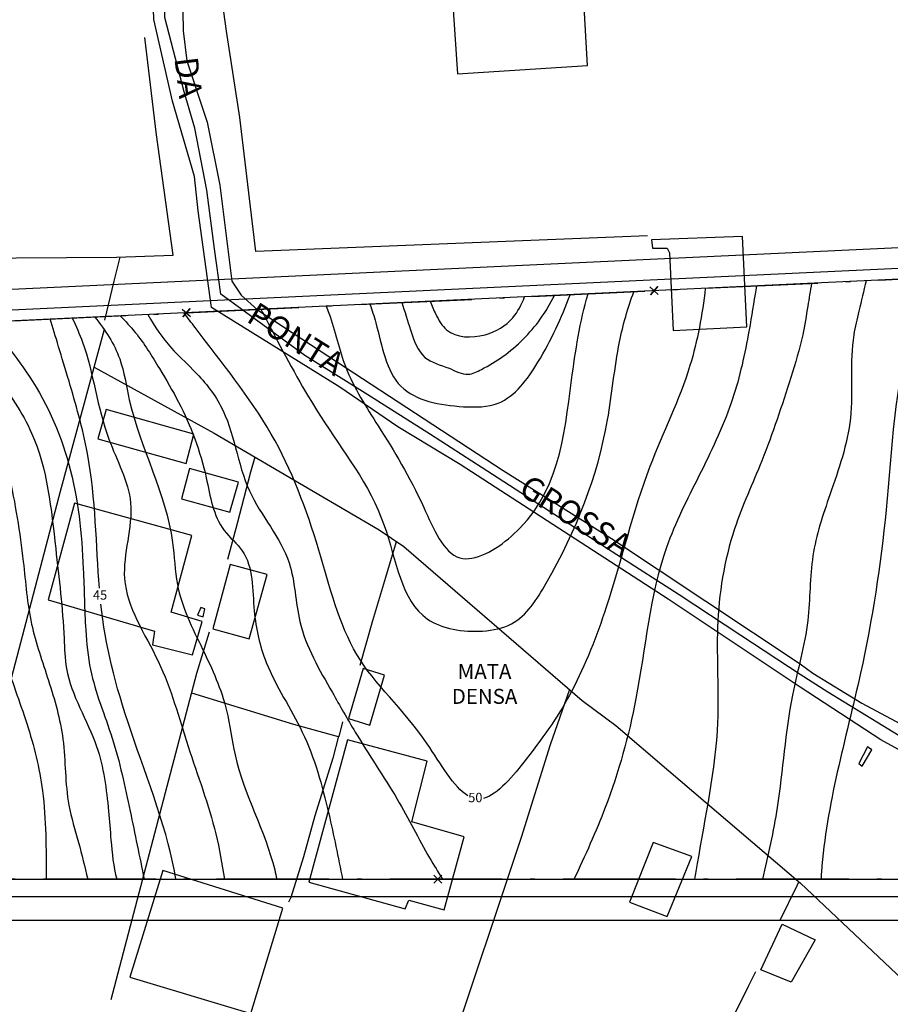
# Model space of a CAD drawing. Extents: x -883 to 185370, y -280 to 1671398.
# Drawn here: x 178729 to 178822, y 1659074 to 1659179 of the extents above; entities that cross this region are included whole.
import ezdxf
from ezdxf.enums import TextEntityAlignment as Align

# ---------------------------------------------------------------- set-up
doc = ezdxf.new("R2010")
doc.units = 0
doc.header["$LTSCALE"] = 0.1
doc.header["$MEASUREMENT"] = 0
doc.linetypes.add('ACAD_ISO10W100', pattern=[18.5, 12, -3, 0.5, -3])
doc.layers.get('0').update_dxf_attribs({"linetype": 'CONTINUOUS'})
doc.layers.get('DEFPOINTS').update_dxf_attribs({"linetype": 'CONTINUOUS'})
for name, color, linetype in [('01', 7, 'CONTINUOUS'), ('03', 3, 'CONTINUOUS'), ('04', 6, 'CONTINUOUS'), ('05', 1, 'CONTINUOUS'), ('CURVAS', 7, 'CONTINUOUS'), ('CUSVAS_2', 9, 'CONTINUOUS'), ('ESCRITURA', 170, 'ACAD_ISO10W100'), ('V-EDIFICACAO', 2, 'CONTINUOUS'), ('V-EIXO_DE_LOGRADOURO', 3, 'CONTINUOUS'), ('V-LOTE', 1, 'CONTINUOUS'), ('V-NOME_DOS_LOGRADOUROS', 7, 'CONTINUOUS'), ('V-QUADRA', 6, 'CONTINUOUS'), ('V-TESTADA', 5, 'CONTINUOUS')]:
    doc.layers.add(name, color=color, linetype=linetype)
doc.styles.add('arial', font='ARIAL.TTF')
doc.dimstyles.new('LOCAL$0', dxfattribs={"dimtxt": 1.9, "dimasz": 0.7, "dimexe": 0.5, "dimexo": 0.5, "dimgap": 0.5, "dimtad": 0, "dimzin": 0, "dimdsep": 46, "dimtxsty": 'arial', "dimblk": 'ARCHTICK', "dimblk1": 'ARCHTICK', "dimblk2": 'OBLIQUE', "dimcen": 0.09, "dimclrt": 10, "dimaunit": 1, "dimadec": 0, "dimazin": 0, "dimtfac": 1, "dimtofl": 0, "dimtmove": 0, "dimatfit": 3, "dimldrblk": 'OBLIQUE', "dimfxl": 0, "dimtolj": 1, "dimtzin": 0, "dimarcsym": 0})
doc.dimstyles.new('LOCAL$2', dxfattribs={"dimtxt": 0.8, "dimasz": 1, "dimexe": 0.45, "dimexo": 0.3, "dimgap": 0.45, "dimtad": 2, "dimdec": 3, "dimdsep": 46, "dimtxsty": 'arial', "dimcen": 0.09, "dimclrt": 7, "dimaunit": 1, "dimadec": 4, "dimazin": 0, "dimtfac": 1, "dimtdec": 3, "dimtofl": 0, "dimtmove": 0, "dimatfit": 3, "dimfxl": 0, "dimtolj": 1, "dimtzin": 0, "dimarcsym": 0})
doc.dimstyles.new('PASSEIO$0', dxfattribs={"dimtxt": 1, "dimasz": 0.7, "dimexe": 0.45, "dimexo": 0.45, "dimgap": 0.45, "dimtad": 0, "dimzin": 0, "dimdsep": 46, "dimtxsty": 'arial', "dimblk": 'ARCHTICK', "dimcen": 0.09, "dimclrt": 9, "dimadec": 0, "dimazin": 0, "dimtfac": 1, "dimtofl": 0, "dimtmove": 0, "dimatfit": 3, "dimldrblk": 'OBLIQUE', "dimfxl": 0, "dimtolj": 1, "dimtzin": 0, "dimarcsym": 0})

# ---------------------------------------------------------------- blocks, each defined once
blk = doc.blocks.new('_ArchTick')
at = {"layer": 'CURVAS', "color": 0, "const_width": 0.15}
blk.add_lwpolyline([(-0.5, -0.5), (0.5, 0.5)], dxfattribs=at)
blk = doc.blocks.new('*D26')
at = {"layer": '01', "color": 0, "lineweight": -2}
for p, q in [((178562.29, 1659086.56), (178562.29, 1659082.73)), ((179150.12, 1659086.56), (179150.12, 1659082.73)), ((178562.29, 1659083.23), (178851.67, 1659083.23)), ((179150.12, 1659083.23), (178860.56, 1659083.23))]:
    blk.add_line(p, q, dxfattribs=at)
at = {"layer": 'DEFPOINTS', "color": 0}
for p in [(178562.29, 1659087.06), (179150.12, 1659087.06), (178562.29, 1659083.23)]:
    blk.add_point(p, dxfattribs=at)
at = {"layer": '01', "color": 0, "lineweight": -2, "xscale": 0.7, "yscale": 0.7, "zscale": 0.7, "rotation": 180}
blk.add_blockref('_ArchTick', (178562.29, 1659083.23), dxfattribs=at)
at = {"layer": '01', "color": 0, "lineweight": -2, "xscale": 0.7, "yscale": 0.7, "zscale": 0.7}
blk.add_blockref('_ArchTick', (179150.12, 1659083.23), dxfattribs=at)
at = {"layer": '01', "color": 10, "insert": (178856.11, 1659083.23), "char_height": 1.9, "attachment_point": 5, "style": 'arial'}
blk.add_mtext('\\A1;587.83', dxfattribs=at)
blk = doc.blocks.new('_OBLIQUE')
at = {"color": 0, "linetype": 'ByBlock'}
blk.add_line((-0.5, -0.5), (0.5, 0.5), dxfattribs=at)
blk = doc.blocks.new('*D27')
at = {"layer": '01', "color": 0, "lineweight": -2}
for p, q in [((179145.8, 1659170.35), (178857.78, 1659156.77)), ((179145.93, 1659167.45), (179145.77, 1659170.85)), ((178560.89, 1659142.77), (178848.9, 1659156.35)), ((178561.02, 1659139.88), (178560.86, 1659143.27))]:
    blk.add_line(p, q, dxfattribs=at)
at = {"layer": 'DEFPOINTS', "color": 0}
for p in [(179145.96, 1659166.95), (178560.89, 1659142.77), (178561.05, 1659139.38)]:
    blk.add_point(p, dxfattribs=at)
at = {"layer": '01', "color": 0, "lineweight": -2, "xscale": 0.7, "yscale": 0.7, "zscale": 0.7}
for p, rotation in [((179145.8, 1659170.35), 2.699319581003197), ((178560.89, 1659142.77), 182.6993195810032)]:
    blk.add_blockref('_ArchTick', p, dxfattribs=dict(at, rotation=rotation))
at = {"layer": '01', "color": 10, "insert": (178853.34, 1659156.56), "char_height": 1.9, "attachment_point": 5, "rotation": 2.6993, "style": 'arial'}
blk.add_mtext('\\A1;585.56', dxfattribs=at)
blk = doc.blocks.new('*D30')
at = {"layer": '01', "color": 0, "lineweight": -2}
for p, q in [((178562.29, 1659086.61), (178562.29, 1659085.3)), ((179147.54, 1659086.61), (179147.54, 1659085.3)), ((178562.29, 1659085.75), (178852.39, 1659085.75)), ((179147.54, 1659085.75), (178857.45, 1659085.75))]:
    blk.add_line(p, q, dxfattribs=at)
at = {"layer": 'DEFPOINTS', "color": 0}
for p in [(178562.29, 1659087.06), (179147.54, 1659087.06), (178562.29, 1659085.75)]:
    blk.add_point(p, dxfattribs=at)
at = {"layer": '01', "color": 0, "lineweight": -2, "xscale": 0.7, "yscale": 0.7, "zscale": 0.7, "rotation": 180}
blk.add_blockref('_ArchTick', (178562.29, 1659085.75), dxfattribs=at)
at = {"layer": '01', "color": 0, "lineweight": -2, "xscale": 0.7, "yscale": 0.7, "zscale": 0.7}
blk.add_blockref('_ArchTick', (179147.54, 1659085.75), dxfattribs=at)
at = {"layer": '01', "color": 9, "insert": (178854.92, 1659085.75), "char_height": 1, "attachment_point": 5, "style": 'arial'}
blk.add_mtext('\\A1;585.25', dxfattribs=at)
blk = doc.blocks.new('*D31')
at = {"layer": '01', "color": 0, "lineweight": -2}
for p, q in [((179139.76, 1659167.11), (179139.71, 1659168.3)), ((179139.73, 1659167.85), (178852.88, 1659154.33)), ((178560.99, 1659140.56), (178847.83, 1659154.09)), ((178561.02, 1659139.83), (178560.97, 1659141.01))]:
    blk.add_line(p, q, dxfattribs=at)
at = {"layer": 'DEFPOINTS', "color": 0}
for p in [(179139.78, 1659166.66), (178560.99, 1659140.56), (178561.05, 1659139.38)]:
    blk.add_point(p, dxfattribs=at)
at = {"layer": '01', "color": 0, "lineweight": -2, "xscale": 0.7, "yscale": 0.7, "zscale": 0.7}
for p, rotation in [((179139.73, 1659167.85), 2.699319579979615), ((178560.99, 1659140.56), 182.6993195799796)]:
    blk.add_blockref('_ArchTick', p, dxfattribs=dict(at, rotation=rotation))
at = {"layer": '01', "color": 9, "insert": (178850.36, 1659154.21), "char_height": 1, "attachment_point": 5, "rotation": 2.6993, "style": 'arial'}
blk.add_mtext('\\A1;579.38', dxfattribs=at)
blk = doc.blocks.new('*D32')
at = {"layer": '01', "color": 0}
blk.add_arc((179150.12, 1659087.6), 5.36, 103.7103, 169.2922, dxfattribs=at)
for points in [[(179148.83, 1659092.97), (179148.87, 1659092.64), (179149.84, 1659092.95)], [(179145.02, 1659088.58), (179144.69, 1659088.61), (179144.76, 1659087.6)]]:
    blk.add_solid(points, dxfattribs=at)
at = {"layer": 'DEFPOINTS', "color": 0}
for p in [(179145.96, 1659166.95), (179147.28, 1659092.15), (178562.29, 1659087.6), (179150.12, 1659087.6), (179150.12, 1659087.6)]:
    blk.add_point(p, dxfattribs=at)
at = {"layer": '01', "color": 7, "insert": (179145.61, 1659091.88), "char_height": 0.8, "attachment_point": 5, "rotation": 46.5012, "style": 'arial'}
blk.add_mtext('\\A1;86°59\'51"', dxfattribs=at)
blk = doc.blocks.new('*D33')
at = {"layer": '01', "color": 0}
blk.add_arc((179145.96, 1659166.95), 5.72, 192.7275, 262.9743, dxfattribs=at)
for points in [[(179140.21, 1659165.67), (179140.54, 1659165.72), (179140.24, 1659166.69)], [(179145.26, 1659161.44), (179145.25, 1659161.11), (179146.26, 1659161.24)]]:
    blk.add_solid(points, dxfattribs=at)
at = {"layer": 'DEFPOINTS', "color": 0}
for p in [(179145.96, 1659166.95), (179145.96, 1659166.95), (179141.15, 1659163.86), (178561.05, 1659139.38), (179150.12, 1659087.6)]:
    blk.add_point(p, dxfattribs=at)
at = {"layer": '01', "color": 7, "insert": (179141.73, 1659161.91), "char_height": 0.8, "attachment_point": 5, "rotation": 320.0329, "style": 'arial'}
blk.add_mtext('\\A1;90°18\'11"', dxfattribs=at)
blk = doc.blocks.new('*D34')
at = {"layer": '01', "color": 0}
blk.add_arc((178561.05, 1659139.38), 4.82, 283.286, 350.7936, dxfattribs=at)
for points in [[(178565.64, 1659138.62), (178565.97, 1659138.6), (178565.86, 1659139.6)], [(178562.18, 1659134.52), (178562.13, 1659134.85), (178561.16, 1659134.56)]]:
    blk.add_solid(points, dxfattribs=at)
at = {"layer": 'DEFPOINTS', "color": 0}
for p in [(179145.96, 1659166.95), (178561.05, 1659139.38), (178561.05, 1659139.38), (178563.59, 1659135.28), (178562.29, 1659087.6)]:
    blk.add_point(p, dxfattribs=at)
at = {"layer": '01', "color": 7, "insert": (178565.2, 1659135.51), "char_height": 0.8, "attachment_point": 5, "rotation": 47.0398, "style": 'arial'}
blk.add_mtext('\\A1;91°19\'9"', dxfattribs=at)
blk = doc.blocks.new('*D35')
at = {"layer": '01', "color": 0}
blk.add_arc((178562.29, 1659087.6), 5.16, 11.1255, 80.2547, dxfattribs=at)
for points in [[(178563.15, 1659092.52), (178563.18, 1659092.85), (178562.17, 1659092.76)], [(178567.52, 1659088.61), (178567.19, 1659088.58), (178567.45, 1659087.6)]]:
    blk.add_solid(points, dxfattribs=at)
at = {"layer": 'DEFPOINTS', "color": 0}
for p in [(178561.05, 1659139.38), (178564.8, 1659092.11), (178562.29, 1659087.6), (178562.29, 1659087.6), (179150.12, 1659087.6)]:
    blk.add_point(p, dxfattribs=at)
at = {"layer": '01', "color": 7, "insert": (178566.5, 1659091.91), "char_height": 0.8, "attachment_point": 5, "rotation": 315.6901, "style": 'arial'}
blk.add_mtext('\\A1;91°22\'49"', dxfattribs=at)
blk = doc.blocks.new('CERCA')
at = {"layer": '03'}
for p, q in [((-0.212, -0.212), (0.212, 0.212)), ((-0.212, 0.212), (0.212, -0.212)), ((0.212, 0.212), (-0.212, -0.212))]:
    blk.add_line(p, q, dxfattribs=at)

msp = doc.modelspace()

# ---------------------------------------------------------------- linework, layer by layer
at = {"layer": '04'}
msp.add_lwpolyline([(179145.958, 1659166.95445), (178561.04603, 1659139.37766), (178562.2935, 1659087.60251), (179150.12009, 1659087.60251)], close=True, dxfattribs=at)
at = {"layer": 'CURVAS'}
for points, knots in [([(178818.98253, 1659151.53857), (178818.72681, 1659150.4579), (178818.26755, 1659148.53345), (178817.08516, 1659143.71544), (178818.00051, 1659136.90528), (178815.28458, 1659129.21258), (178812.88853, 1659122.17358), (178813.10437, 1659114.77783), (178810.48349, 1659106.03139), (178809.95604, 1659096.63239), (178808.51477, 1659090.14537), (178807.90758, 1659087.60251)], [3.759312793, 3.759312793, 3.759312793, 3.759312793, 7.091362137, 9.691329596, 18.596303639, 27.053562488, 33.838477859, 40.760125829, 48.915476849, 61.011038543, 68.844414932, 68.844414932, 68.844414932, 68.844414932]), ([(178825.38335, 1659151.84035), (178825.19538, 1659151.01574), (178824.73924, 1659149.21316), (178821.99744, 1659141.25346), (178821.54438, 1659127.61872), (178818.55714, 1659108.25883), (178814.6437, 1659095.30509), (178814.1738, 1659087.85959), (178814.15935, 1659087.60251)], [4.158951902, 4.158951902, 4.158951902, 4.158951902, 6.696715792, 9.740831645, 29.360496013, 47.004312097, 68.656802133, 69.430509391, 69.430509391, 69.430509391, 69.430509391]), ([(178754.34647, 1659148.49118), (178754.84117, 1659147.5443), (178756.8692, 1659143.67745), (178761.08701, 1659135.81208), (178768.19794, 1659127.09821), (178769.58019, 1659114.96487), (178777.10459, 1659113.79153), (178782.13545, 1659114.79142), (178787.38185, 1659123.16675), (178791.3177, 1659133.1955), (178792.25883, 1659144.09689), (178793.52332, 1659148.63022), (178794.17328, 1659150.36889)], [7.347532197, 7.347532197, 7.347532197, 7.347532197, 10.550289384, 20.424955357, 33.925612132, 44.938155185, 50.976856539, 54.150286892, 59.880132027, 78.498844773, 86.928187337, 92.476080364, 92.476080364, 92.476080364, 92.476080364]), ([(178807.26247, 1659150.98601), (178807.21479, 1659150.69443), (178806.93112, 1659148.94965), (178806.27346, 1659144.74007), (178804.74952, 1659138.05247), (178801.17383, 1659130.72595), (178796.07137, 1659120.7402), (178795.12134, 1659108.23416), (178791.8067, 1659096.33256), (178788.97599, 1659090.12975), (178787.78544, 1659087.60251)], [5.740718201, 5.740718201, 5.740718201, 5.740718201, 6.627302511, 11.045505455, 18.532739347, 27.07028566, 35.442096549, 51.930729435, 64.003687957, 72.372831837, 72.372831837, 72.372831837, 72.372831837]), ([(178813.14981, 1659151.26358), (178813.0157, 1659150.45638), (178812.71467, 1659148.61716), (178812.18865, 1659145.2186), (178810.47656, 1659139.70978), (178808.21443, 1659132.74841), (178804.23572, 1659124.29154), (178802.71486, 1659114.68964), (178803.66468, 1659102.64205), (178801.65208, 1659093.73518), (178800.75779, 1659088.16207), (178800.66989, 1659087.60251)], [4.172696306, 4.172696306, 4.172696306, 4.172696306, 6.627302512, 9.761986727, 14.476450911, 23.895163362, 31.718937522, 42.406396653, 52.575026821, 67.803362106, 69.502829581, 69.502829581, 69.502829581, 69.502829581]), ([(178761.335, 1659148.82067), (178761.43111, 1659148.57733), (178762.22532, 1659146.45837), (178763.1449, 1659141.82783), (178767.48721, 1659135.12785), (178771.21883, 1659129.0277), (178774.7524, 1659120.06844), (178786.00787, 1659126.5846), (178787.01283, 1659138.15885), (178788.42753, 1659147.16265), (178789.294, 1659150.13885)], [9.134331352, 9.134331352, 9.134331352, 9.134331352, 9.924344475, 15.965225134, 23.137441948, 33.123776727, 39.741201763, 45.720472111, 63.574746518, 72.943691685, 72.943691685, 72.943691685, 72.943691685]), ([(178765.99842, 1659149.04053), (178766.22113, 1659148.39592), (178767.18255, 1659145.32281), (178768.09786, 1659139.25425), (178774.89312, 1659137.96682), (178780.68119, 1659138.07144), (178784.52482, 1659143.32928), (178786.45841, 1659147.61247), (178787.37045, 1659150.04816)], [8.861497186, 8.861497186, 8.861497186, 8.861497186, 10.856772997, 18.164558384, 25.182212114, 28.922291063, 34.997852547, 42.838089763, 42.838089763, 42.838089763, 42.838089763]), ([(178769.3955, 1659149.2007), (178769.7009, 1659148.25505), (178770.34178, 1659146.2549), (178771.39898, 1659143.02116), (178774.26313, 1659142.41133), (178776.28011, 1659141.23369), (178778.30712, 1659142.25006), (178781.05951, 1659143.88962), (178783.8193, 1659146.6472), (178785.26553, 1659149.09259), (178785.70488, 1659149.96963)], [8.841137833, 8.841137833, 8.841137833, 8.841137833, 11.876935485, 15.202622901, 18.015717828, 20.165993869, 21.667377604, 24.372906759, 29.994512236, 32.96189411, 32.96189411, 32.96189411, 32.96189411]), ([(178734.20726, 1659147.54168), (178734.61375, 1659146.70478), (178736.40112, 1659142.58873), (178737.08845, 1659135.60178), (178741.62054, 1659127.6767), (178738.33027, 1659119.03737), (178743.981, 1659110.97611), (178746.4234, 1659101.71313), (178749.36277, 1659094.06754), (178750.19635, 1659089.22593), (178750.44912, 1659087.60251)], [5.400133488, 5.400133488, 5.400133488, 5.400133488, 8.198464565, 18.957138922, 26.131970964, 34.232219772, 43.777681584, 53.426463047, 63.237193794, 68.158520972, 68.158520972, 68.158520972, 68.158520972]), ([(178736.6273, 1659147.65578), (178737.73012, 1659146.26212), (178739.52269, 1659143.56942), (178740.69894, 1659134.94452), (178744.99693, 1659127.48755), (178745.20107, 1659118.04913), (178748.1102, 1659112.30264), (178750.81872, 1659106.4334), (178751.69305, 1659098.10324), (178754.97813, 1659092.49725), (178755.97127, 1659087.93345), (178756.03837, 1659087.60251)], [2.798761641, 2.798761641, 2.798761641, 2.798761641, 8.036231816, 12.513280733, 28.449550137, 32.964811849, 40.391891019, 47.4141416, 52.240762708, 65.253136215, 66.266322107, 66.266322107, 66.266322107, 66.266322107]), ([(178739.31695, 1659147.78259), (178739.88462, 1659147.21408), (178741.49205, 1659145.51151), (178743.42497, 1659142.30524), (178746.39693, 1659137.33117), (178748.55004, 1659131.52038), (178749.37182, 1659125.41272), (178753.62227, 1659122.01804), (178753.32985, 1659116.43777), (178754.84853, 1659109.79034), (178759.34499, 1659103.28389), (178761.53204, 1659095.27273), (178762.61041, 1659089.94266), (178763.07539, 1659087.60251)], [1.494607878, 1.494607878, 1.494607878, 1.494607878, 3.899833292, 8.522382817, 12.656690739, 21.253689598, 27.212497281, 30.119476027, 36.655192827, 42.313901579, 50.684986403, 59.846217326, 67.012290718, 67.012290718, 67.012290718, 67.012290718]), ([(178742.27867, 1659147.92222), (178743.02353, 1659146.65212), (178744.4136, 1659144.51305), (178747.53403, 1659141.74078), (178751.3937, 1659137.08621), (178752.03258, 1659128.93112), (178757.99806, 1659122.46957), (178758.04033, 1659114.29881), (178761.44657, 1659108.55197), (178764.94077, 1659102.26242), (178768.85528, 1659096.62118), (178771.55969, 1659091.14213), (178773.27939, 1659088.35299), (178773.7506, 1659087.60251)], [1.911086683, 1.911086683, 1.911086683, 1.911086683, 6.293853424, 9.558008304, 14.404756053, 24.011659534, 32.790178244, 39.175836233, 47.493462351, 52.375163483, 60.841445959, 68.013672838, 70.671384194, 70.671384194, 70.671384194, 70.671384194]), ([(178715.93391, 1659146.68015), (178716.01877, 1659146.27591), (178716.48802, 1659144.54336), (178719.45309, 1659140.7274), (178723.02194, 1659134.37153), (178725.40375, 1659126.53455), (178725.87995, 1659118.69934), (178726.64165, 1659111.38081), (178729.51956, 1659104.29998), (178731.4466, 1659096.43038), (178731.4081, 1659090.78632), (178731.40583, 1659087.63262), (178731.40581, 1659087.60251)], [2.150902232, 2.150902232, 2.150902232, 2.150902232, 3.393630708, 7.593109946, 16.259567079, 25.345034287, 31.785633603, 39.815710384, 47.233707066, 54.602518068, 63.966954236, 64.057222816, 64.057222816, 64.057222816, 64.057222816]), ([(178718.95808, 1659146.82273), (178719.0391, 1659146.59265), (178719.43598, 1659145.54185), (178720.89895, 1659142.91603), (178725.41554, 1659138.98695), (178727.61363, 1659130.78074), (178728.97415, 1659122.48374), (178729.55382, 1659114.94166), (178731.74417, 1659108.80745), (178733.58093, 1659102.41441), (178733.3726, 1659096.43319), (178734.91274, 1659091.56273), (178735.54723, 1659088.9188), (178735.85082, 1659087.60251)], [1.700000402, 1.700000402, 1.700000402, 1.700000402, 2.432102415, 5.071867442, 10.620951896, 19.953044513, 29.435368726, 36.160511479, 42.446604137, 48.912933488, 55.991492909, 60.095213026, 64.150089437, 64.150089437, 64.150089437, 64.150089437]), ([(178722.00055, 1659146.96617), (178722.52929, 1659146.26411), (178723.88319, 1659144.46097), (178726.65843, 1659140.67246), (178731.30782, 1659133.97003), (178732.28448, 1659123.82799), (178733.30835, 1659115.50594), (178733.47119, 1659108.15899), (178737.18025, 1659102.55769), (178737.99602, 1659096.17442), (178738.35075, 1659091.42579), (178738.59118, 1659088.9619), (178738.94648, 1659087.60251)], [1.210756292, 1.210756292, 1.210756292, 1.210756292, 3.846367988, 7.975087136, 15.34087942, 27.910006677, 37.564729904, 40.779272805, 49.706415265, 56.745564192, 59.832362413, 64.056895791, 64.056895791, 64.056895791, 64.056895791]), ([(178725.41582, 1659147.12719), (178725.82201, 1659146.53542), (178727.06004, 1659144.77359), (178730.70487, 1659140.2255), (178734.46408, 1659131.96655), (178735.43774, 1659122.32375), (178735.51902, 1659114.98849), (178736.10842, 1659108.82249), (178738.74759, 1659102.62945), (178740.35191, 1659095.0768), (178741.38834, 1659090.0252), (178741.88352, 1659087.60251)], [2.36335526, 2.36335526, 2.36335526, 2.36335526, 4.516500417, 8.824495072, 19.837033012, 31.093727362, 37.635510223, 41.896191116, 49.558208291, 57.609998849, 65.030081836, 65.030081836, 65.030081836, 65.030081836])]:
    msp.add_open_spline(points, degree=3, knots=knots, dxfattribs=at)
at = {"layer": 'CUSVAS_2'}
for points, knots in [([(178801.81194, 1659150.72903), (178801.47516, 1659147.92065), (178800.3314, 1659141.35714), (178794.87788, 1659130.55515), (178792.17399, 1659118.62875), (178787.91218, 1659107.65637), (178783.72569, 1659101.59728), (178779.63534, 1659096.63036), (178778.11094, 1659096.23854)], [6.341857504, 6.341857504, 6.341857504, 6.341857504, 14.792175614, 26.371271908, 42.110051897, 51.765893568, 60.555140067, 66.52513853, 66.52513853, 66.52513853, 66.52513853]), ([(178772.40889, 1659149.34277), (178772.59674, 1659148.87731), (178773.08229, 1659147.78391), (178774.38914, 1659145.45071), (178778.24712, 1659145.35197), (178781.29325, 1659147.21562), (178782.19354, 1659148.98977), (178782.50861, 1659149.81894)], [8.376196048, 8.376196048, 8.376196048, 8.376196048, 9.859874173, 11.887030547, 16.024034147, 19.477390148, 22.132798175, 22.132798175, 22.132798175, 22.132798175]), ([(178737.10037, 1659118.69732, -0.00086), (178736.72991, 1659123.28842, -0.00342), (178736.74013, 1659130.94411, -0.00994), (178733.60586, 1659141.6884, 0.02138), (178732.3856, 1659145.69671, 2.49084), (178731.84034, 1659147.43009, 4.40577)], [44.958558468, 44.958558468, 44.958558468, 44.958558468, 59.328965658, 67.295683096, 76.737848058, 76.737848058, 76.737848058, 76.737848058]), ([(178776.44794, 1659096.52086), (178774.9229, 1659097.43609), (178770.96363, 1659104.74286), (178763.71413, 1659110.63392), (178760.58945, 1659123.4678), (178756.0357, 1659135.68106), (178749.71355, 1659143.30569), (178746.54015, 1659147.58018), (178746.15485, 1659148.10497)], [68.782507775, 68.782507775, 68.782507775, 68.782507775, 75.239523942, 87.391525535, 99.278081307, 112.668084304, 126.648384639, 128.598263414, 128.598263414, 128.598263414, 128.598263414]), ([(178745.26109, 1659087.60251, -0.00038), (178744.55742, 1659092.39107, -0.00054), (178739.65418, 1659104.7585, -0.00061), (178737.73383, 1659112.5983, 0.00188), (178737.26081, 1659116.97979, 0), (178737.26075, 1659116.98032, 0)], [15.867718256, 15.867718256, 15.867718256, 15.867718256, 29.160862655, 43.148110869, 43.14977258, 43.14977258, 43.14977258, 43.14977258])]:
    msp.add_open_spline(points, degree=3, knots=knots, dxfattribs=at)
at = {"layer": 'ESCRITURA', "ltscale": 10}
msp.add_lwpolyline([(178543.12763, 1659138.53287), (179145.958, 1659166.95445), (179150.12009, 1659087.60251), (178546.62072, 1659087.60251)], close=True, dxfattribs=at)
at = {"layer": 'V-EDIFICACAO'}
for points in [[(178778.29, 1659183.8), (178778.54, 1659180.81), (178774.88, 1659180.49), (178775.33, 1659173.63), (178789.22, 1659174.54), (178788.82, 1659181.4), (178785.96, 1659181.33), (178785.69, 1659184.28), (178778.29, 1659183.8)], [(178796.08, 1659155.9), (178796.17, 1659155.03), (178797.73, 1659155.01), (178797.97, 1659154.52), (178798.36, 1659146.22), (178806.23, 1659146.6), (178805.79, 1659156.28), (178796.08, 1659155.9)], [(178737.81, 1659137.78), (178736.94, 1659134.65), (178746.36, 1659132), (178747.2, 1659135.16), (178737.81, 1659137.78)], [(178746.73, 1659131.48), (178745.88, 1659128.24), (178751.04, 1659126.81), (178751.94, 1659130.01), (178746.73, 1659131.48)], [(178734.44, 1659127.77), (178731.63, 1659117.44), (178742.98, 1659114.1), (178742.77, 1659112.64), (178747.04, 1659111.59), (178748.07, 1659115.13), (178744.76, 1659116.15), (178746.99, 1659124.32), (178734.44, 1659127.77)], [(178751.07, 1659121.21), (178749.23, 1659114.35), (178753.11, 1659113.28), (178755.01, 1659120.17), (178751.07, 1659121.21)], [(178747.92, 1659116.65), (178747.57, 1659115.8), (178748.17, 1659115.62), (178748.37, 1659116.49), (178747.92, 1659116.65)], [(178763.7, 1659104.76), (178765.97, 1659104.05), (178767.56, 1659109.39), (178765.26, 1659110.12), (178763.7, 1659104.76)], [(178763.61, 1659102.49), (178759.48, 1659087.29), (178769.76, 1659084.44), (178770.13, 1659085.36), (178773.91, 1659084.35), (178776.05, 1659092.12), (178770.46, 1659093.72), (178772.11, 1659100.2), (178763.61, 1659102.49)], [(178819.12, 1659101.73), (178818.19, 1659099.98), (178818.57, 1659099.67), (178819.58, 1659101.44), (178819.12, 1659101.73)], [(178796.24, 1659091.51), (178793.73, 1659085.14), (178797.75, 1659083.63), (178800.37, 1659090.04), (178796.24, 1659091.51)], [(178743.86, 1659088.55), (178740.36, 1659077.14), (178753.29, 1659073.25), (178756.68, 1659084.51), (178743.86, 1659088.55)], [(178810.98485, 1659076.59506), (178807.73, 1659077.92), (178807.73, 1659077.92), (178810.03, 1659082.79), (178810.03, 1659082.79), (178810.03, 1659082.79), (178813.53, 1659081.12), (178813.53, 1659081.12), (178810.98485, 1659076.59506)]]:
    msp.add_lwpolyline(points, close=True, dxfattribs=at)
at = {"layer": 'V-EIXO_DE_LOGRADOURO'}
for points in [[(178750.07, 1659150.1), (178749.39, 1659154.94), (178748.59, 1659161.21), (178747.3, 1659167.85), (178746.17, 1659171.72), (178744.08, 1659179.65), (178744.08, 1659183.35), (178743.76, 1659192.73), (178742.39, 1659204.28), (178740.78, 1659216.48), (178739.09, 1659228.51), (178737.64, 1659240.54), (178736.11, 1659252.57), (178734.5, 1659264.6), (178732.81, 1659276.63), (178731.12, 1659288.66), (178729.59, 1659300.69), (178728.74, 1659309.25)], [(178750.07, 1659150.13), (178759.05, 1659143.58), (178765.77, 1659139.38), (178772.45, 1659135.14), (178779.09, 1659130.86), (178785.73, 1659126.58), (178792.37, 1659122.3), (178799.01, 1659118.02), (178805.61, 1659113.66), (178811.95, 1659109.5)], [(178811.95, 1659109.5), (178814.88, 1659107.64), (178827.1, 1659100.14), (178830.94, 1659098.27), (178836.81, 1659095.29), (178842.65, 1659092), (178848.49, 1659088.74), (178854.4, 1659085.62), (178860.34, 1659082.64), (178866.14, 1659079.63), (178871.94, 1659076.62), (178877.74, 1659073.61), (178883.54, 1659070.6), (178889.48, 1659067.59), (178895.49, 1659064.58), (178901.5, 1659061.67), (178907.41, 1659058.73), (178913.32, 1659055.79), (178919.16, 1659052.81), (178925, 1659049.83), (178925.94389, 1659049.35082)]]:
    msp.add_lwpolyline(points, dxfattribs=at)
at = {"layer": 'V-LOTE'}
for points in [[(178753.8, 1659154.66), (178752.1, 1659168.98), (178750.67, 1659178.22), (178732.64, 1659309.26)], [(178736.91, 1659215.09), (178727.09, 1659214.35), (178723.93, 1659214.32), (178717.71, 1659213.56), (178711.82, 1659213.35), (178705.8, 1659212.8), (178696.13, 1659212.26), (178695.9, 1659207.49), (178695.43, 1659202.89), (178693.75, 1659180.45), (178693.27, 1659172.04), (178692.51, 1659163.81), (178691.89, 1659153.6), (178701.58, 1659153.56), (178717.48, 1659153.92), (178738.94, 1659154.05), (178744.99, 1659154.26)], [(178744.99, 1659154.26), (178743.21, 1659167.12), (178741.96, 1659177.51)], [(178795.62, 1659156.33), (178753.8, 1659154.66)], [(178737.68, 1659147.32), (178738.68, 1659151.49), (178739.31, 1659154.06)], [(178618.93, 1659095.86), (178621.63, 1659076.53), (178632.67, 1659075.39), (178639.18, 1659074.97), (178657.37, 1659073.28), (178685.7, 1659071.02), (178697.07, 1659067.11), (178711.55, 1659062.46), (178714.81, 1659061.55), (178722.12, 1659087.9), (178732.93, 1659129.06), (178737.65, 1659146.35)], [(178736.54, 1659142.3), (178749.36, 1659135.24), (178766.97, 1659124.92), (178769.62, 1659123.14), (178788.65, 1659106.71), (178792.24, 1659104.03), (178797.93, 1659099.17)], [(178753.71, 1659132.69), (178753.23, 1659131.08), (178751.8, 1659125.6), (178750.79, 1659121.77)], [(178764.95, 1659110.47), (178766.3, 1659115.26), (178767.68, 1659119.86), (178768.83, 1659123.67)], [(178748.82, 1659114.01), (178747.48, 1659109.57), (178738.33, 1659074.73)], [(178746.94, 1659107.53), (178757.83, 1659104.16), (178762.59, 1659102.86), (178762.74, 1659102.94), (178763.09, 1659104.42)], [(178787.32, 1659107.86), (178785.25, 1659101.95), (178782.14, 1659092.05), (178774.29, 1659068.5), (178761.46, 1659029.08), (178775.94, 1659021.29), (178776.77, 1659020.63), (178775.7, 1659018.08), (178775.7, 1659018.08), (178770.29, 1659004.31), (178770.25, 1659003.9), (178771.61, 1659003.41), (178776.9, 1659017.18)], [(178762.65, 1659102.89), (178762.02, 1659100.54), (178760.1, 1659094.39), (178758.89, 1659090.01), (178757.53, 1659085.65), (178757.3, 1659085.15)], [(178797.93, 1659099.17), (178811.99, 1659087.17)], [(178809.81, 1659083.24), (178811.61, 1659086.93), (178811.8, 1659087.33)], [(178812.09, 1659037.33), (178812.84, 1659038.6), (178829.29, 1659070.85), (178811.99, 1659087.17)], [(178802.05, 1659067.28), (178804.36, 1659072.01), (178806.41, 1659076.18), (178807.2, 1659077.76)]]:
    msp.add_lwpolyline(points, dxfattribs=at)
at = {"layer": 'V-QUADRA'}
for points in [[(178846.6, 1659088.22), (178820.54, 1659102.49), (178811.95, 1659108.13), (178797.85, 1659117.52), (178775.63, 1659131.92), (178768.98, 1659135.93), (178762.77, 1659140.16), (178749.07, 1659148.67), (178747.66, 1659159), (178747.26, 1659162.69), (178744.91, 1659170.73), (178742.93, 1659179.44), (178742.44, 1659193.43), (178741.98, 1659197.57), (178740.78, 1659205.53), (178739.86, 1659213.61), (178737.2, 1659232.8), (178735.72, 1659244.89), (178728.31, 1659295.24), (178726.56, 1659309.24), (178724.59, 1659321.3)], [(178730.53, 1659311.87), (178731.02, 1659309.25), (178732.14, 1659298.18), (178733.89, 1659286.36), (178735.12, 1659274.66), (178742.54, 1659215.97), (178743.82, 1659204.34), (178745.4, 1659192.65), (178745.89, 1659186.67), (178746.04, 1659178.25), (178746.44, 1659175.02), (178748.61, 1659168.47), (178749.95, 1659161.75), (178751.25, 1659151.5), (178752.25, 1659150.01), (178753.99, 1659148.45), (178780.23, 1659131.26), (178791.8, 1659124.01), (178811.95, 1659110.61), (178813.28, 1659109.61), (178818.53, 1659106.4), (178841.11, 1659094.35)]]:
    msp.add_lwpolyline(points, dxfattribs=at)
at = {"layer": 'V-TESTADA'}
for points in [[(178753.8, 1659154.66), (178752.1, 1659168.98), (178750.67, 1659178.22), (178732.64, 1659309.26)], [(178744.99, 1659154.26), (178743.21, 1659167.12), (178741.96, 1659177.51)], [(178736.54, 1659142.3), (178749.36, 1659135.24), (178766.97, 1659124.92), (178769.62, 1659123.14), (178788.65, 1659106.71), (178792.24, 1659104.03), (178797.93, 1659099.17)]]:
    msp.add_lwpolyline(points, dxfattribs=at)

# ---------------------------------------------------------------- block references
at = {"layer": '05', "xscale": 2, "yscale": 2, "rotation": 2.69931958100324}
for p in [(178796.34635, 1659150.47134), (178746.40183, 1659148.11662)]:
    msp.add_blockref('CERCA', p, dxfattribs=at)
at = {"layer": '05', "xscale": 2, "yscale": 1.999999999999109}
msp.add_blockref('CERCA', (178773.25217, 1659087.60251), dxfattribs=at)

# ---------------------------------------------------------------- texts
at = {"layer": '01', "color": 9, "char_height": 1, "attachment_point": 5, "style": 'arial'}
for s, insert in [('45', (178737.17477, 1659117.83827, -0.0004)), ('50', (178777.24942, 1659096.20289))]:
    msp.add_mtext(s, dxfattribs=dict(at, insert=insert))
at = {"layer": '03', "insert": (178778.23451, 1659108.2639), "char_height": 1.6, "width": 8.0781516, "attachment_point": 5, "style": 'arial'}
msp.add_mtext('MATA DENSA', dxfattribs=at)
at = {"layer": 'V-NOME_DOS_LOGRADOUROS'}
for s, rotation, p in [('DA', 277, (178744.33, 1659175.2)), ('PONTA', 328, (178752.26, 1659146.59)), ('GROSSA', 328, (178781.32, 1659128.17))]:
    msp.add_text(s, height=2.50002, rotation=rotation, dxfattribs=at).set_placement(p, align=Align.BOTTOM_LEFT)

# ---------------------------------------------------------------- dimensions: what is measured, and where the dimension line sits
at = {"layer": '01'}
dim = msp.add_aligned_dim(p1=(179145.958, 1659166.95445), p2=(178561.04603, 1659139.37766), distance=-3.39846, dimstyle='LOCAL$0', dxfattribs=at)
dim.commit()
dim.dimension.update_dxf_attribs({"geometry": '*D27', "text_midpoint": (178853.34197, 1659156.56075)})
dim = msp.add_linear_dim(base=(178560.99012, 1659140.56337), p1=(179139.78281, 1659166.66331), p2=(178561.04603, 1659139.37766), angle=2.6993196, dimstyle='PASSEIO$0', override={"dimtmove": 1}, dxfattribs=at)
dim.commit()
dim.dimension.update_dxf_attribs({"geometry": '*D31', "text_midpoint": (178850.35852, 1659154.20619)})
dim = msp.add_angular_dim_2l(base=(179141.14932, 1659163.85542), line1=((179145.958, 1659166.95445), (178561.04603, 1659139.37766)), line2=((179150.12009, 1659087.60251), (179145.958, 1659166.95445)), dimstyle='LOCAL$2', override={"dimdec": 4, "dimazin": 2}, dxfattribs=at)
dim.commit()
dim.dimension.update_dxf_attribs({"geometry": '*D33', "text_midpoint": (179142.28327, 1659162.56997), "dimtype": 162})
for base, line1, line2, picture, middle in [((178563.58796, 1659135.28112), ((178561.04603, 1659139.37766), (178562.2935, 1659087.60251)), ((179145.958, 1659166.95445), (178561.04603, 1659139.37766)), '*D34', (178565.20249, 1659135.50709)), ((179147.28033, 1659092.1468), ((179150.12009, 1659087.60251), (179145.958, 1659166.95445)), ((178562.2935, 1659087.60251), (179150.12009, 1659087.60251)), '*D32', (179145.61029, 1659091.88197)), ((178564.80045, 1659092.11035), ((178561.04603, 1659139.37766), (178562.2935, 1659087.60251)), ((178562.2935, 1659087.60251), (179150.12009, 1659087.60251)), '*D35', (178566.49626, 1659091.90776))]:
    dim = msp.add_angular_dim_2l(base=base, line1=line1, line2=line2, dimstyle='LOCAL$2', override={"dimdec": 4, "dimazin": 2}, dxfattribs=at)
    dim.commit()
    dim.dimension.update_dxf_attribs({"geometry": picture, "text_midpoint": middle})
dim = msp.add_linear_dim(base=(178562.2935, 1659083.22528), p1=(179150.12009, 1659087.05736), p2=(178562.2935, 1659087.05736), angle=180, dimstyle='LOCAL$0', dxfattribs=at)
dim.commit()
dim.dimension.update_dxf_attribs({"geometry": '*D26', "text_midpoint": (178856.11398, 1659083.22528), "dimtype": 161})
dim = msp.add_linear_dim(base=(178562.2935, 1659085.74597), p1=(179147.54198, 1659087.05736), p2=(178562.2935, 1659087.05736), dimstyle='PASSEIO$0', override={"dimtmove": 1}, dxfattribs=at)
dim.commit()
dim.dimension.update_dxf_attribs({"geometry": '*D30', "text_midpoint": (178854.91774, 1659085.74597)})

doc.saveas('drawing.dxf')
